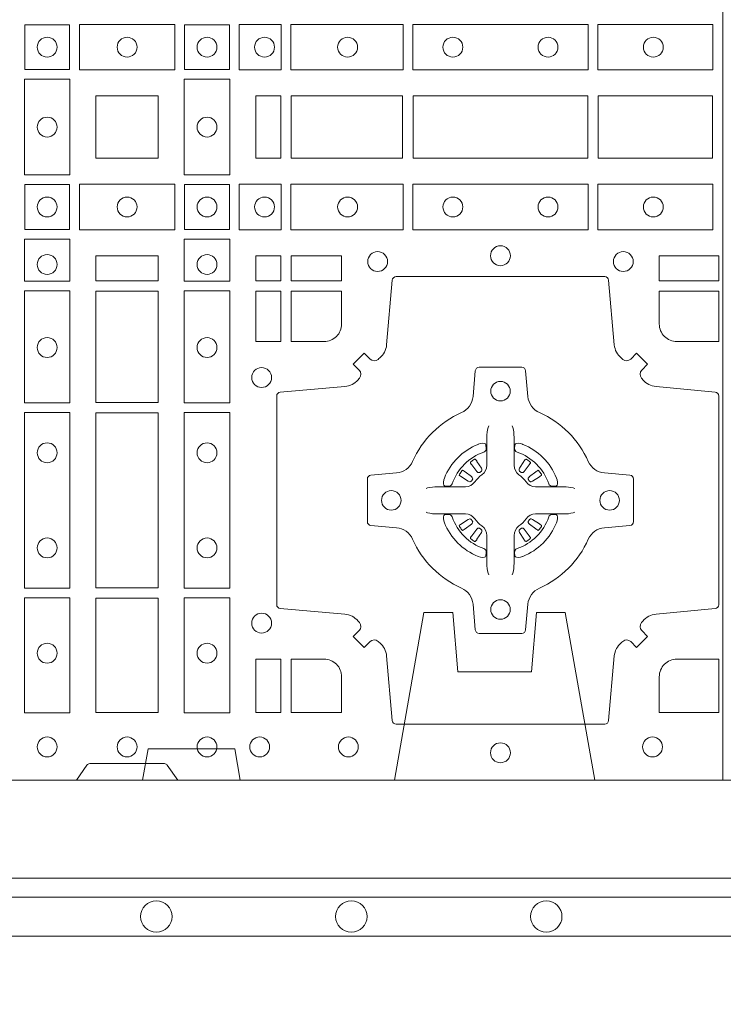
# Model space of a CAD drawing. Units: millimetres. Extents: x 0 to 21000, y 0 to 14850.
# Drawn here: x 9136 to 9317, y 10074 to 10327 of the extents above; entities that cross this region are included whole.
import ezdxf

# ---------------------------------------------------------------- set-up
doc = ezdxf.new("R2010")
doc.units = ezdxf.units.MM
doc.header["$LTSCALE"] = 333.33333
doc.linetypes.add('VERDECKT2', pattern=[4.7625, 3.175, -1.5875])
doc.layers.add('AS_kóty', color=132, linetype='Continuous', lineweight=13)
doc.layers.add('FRW-Vlies', color=8, linetype='Continuous', lineweight=15)
doc.layers.add('FRW-Rifi ST-B', color=7, linetype='Continuous', lineweight=5, transparency=0.5)
doc.styles.add('AS_Romans', font='simplex.shx', dxfattribs={"width": 0.8})
doc.dimstyles.new('AS_kóty_M25', dxfattribs={"dimscale": 25, "dimtxt": 2.5, "dimasz": 2.5, "dimexe": 2, "dimexo": 2.5, "dimgap": 0.75, "dimtad": 1, "dimtxsty": 'AS_Romans', "dimcen": 2.5, "dimdle": 2, "dimclrd": 256, "dimclre": 256, "dimclrt": 256, "dimadec": 0, "dimazin": 0, "dimtfac": 1, "dimtdec": 0, "dimtmove": 0, "dimatfit": 2, "dimfxl": 0, "dimarcsym": 0})

# ---------------------------------------------------------------- blocks, each defined once
blk = doc.blocks.new('ST-Block_(DS)')
at = {"color": 0, "linetype": 'Continuous', "lineweight": 5}
blk.add_line((0.3203, 0.8), (0.3203, 0), dxfattribs=at)
at = {"color": 0, "linetype": 'Continuous', "lineweight": 0}
for p, q in [((0.25568, 0.08163), (0.25561, 0.08158)), ((0.25662, 0.08229), (0.25655, 0.08225)), ((0.26988, 0.08229), (0.26995, 0.08225)), ((0.27082, 0.08163), (0.27089, 0.08158)), ((0.25568, 0.06187), (0.25561, 0.06192)), ((0.25662, 0.06121), (0.25655, 0.06125)), ((0.26988, 0.06121), (0.26995, 0.06125)), ((0.27082, 0.06187), (0.27089, 0.06192))]:
    blk.add_line(p, q, dxfattribs=at)
at = {"color": 0, "linetype": 'Continuous'}
blk.add_lwpolyline([(0, 0.8), (0.8, 0.8), (0.8, 0), (0, 0)], close=True, dxfattribs=at)
at = {"color": 0, "linetype": 'Continuous', "lineweight": 0}
for points in [[(0.14125, 0.18225), (0.14125, 0.19375), (0.15275, 0.19375), (0.15275, 0.18225)], [(0.15525, 0.18216), (0.17975, 0.18216), (0.17975, 0.19384), (0.15525, 0.19384)], [(0.19375, 0.18225), (0.19375, 0.19375), (0.18225, 0.19375), (0.18225, 0.18225)], [(0.19625, 0.18216), (0.19625, 0.19384), (0.207, 0.19384), (0.207, 0.18216)], [(0.2095, 0.18216), (0.2095, 0.19384), (0.23826, 0.19384), (0.23826, 0.18216)], [(0.28576, 0.19384), (0.24074, 0.19384), (0.24074, 0.18216), (0.28576, 0.18216)], [(0.31775, 0.19384), (0.28824, 0.19384), (0.28824, 0.18216), (0.31775, 0.18216)], [(0.14116, 0.17975), (0.14116, 0.15525), (0.15284, 0.15525), (0.15284, 0.17975)], [(0.19384, 0.17975), (0.19384, 0.15525), (0.18216, 0.15525), (0.18216, 0.17975)], [(0.1755, 0.1755), (0.1595, 0.1755), (0.1595, 0.1595), (0.1652, 0.1595), (0.1653, 0.1595), (0.1755, 0.1595), (0.1755, 0.1697), (0.1755, 0.1698)], [(0.1755, 0.1595), (0.1595, 0.1595), (0.1595, 0.1755), (0.1652, 0.1755), (0.1653, 0.1755), (0.1755, 0.1755), (0.1755, 0.1653), (0.1755, 0.1652)], [(0.20691, 0.1595), (0.20691, 0.1755), (0.2005, 0.1755), (0.2005, 0.1595)], [(0.20691, 0.1755), (0.20691, 0.1595), (0.2005, 0.1595), (0.2005, 0.1755)], [(0.23816, 0.1755), (0.23816, 0.1595), (0.20959, 0.1595), (0.20959, 0.1755)], [(0.23816, 0.1595), (0.23816, 0.1755), (0.20959, 0.1755), (0.20959, 0.1595)], [(0.28566, 0.1595), (0.24084, 0.1595), (0.24084, 0.1755), (0.28566, 0.1755)], [(0.28566, 0.1755), (0.24084, 0.1755), (0.24084, 0.1595), (0.28566, 0.1595)], [(0.31766, 0.1755), (0.31766, 0.1595), (0.28834, 0.1595), (0.28834, 0.1755)], [(0.31766, 0.1595), (0.31766, 0.1755), (0.28834, 0.1755), (0.28834, 0.1595)], [(0.14125, 0.15275), (0.14125, 0.14125), (0.15275, 0.14125), (0.15275, 0.15275)], [(0.15525, 0.15284), (0.17975, 0.15284), (0.17975, 0.14116), (0.15525, 0.14116)], [(0.19375, 0.15275), (0.19375, 0.14125), (0.18225, 0.14125), (0.18225, 0.15275)], [(0.19625, 0.15284), (0.19625, 0.14116), (0.207, 0.14116), (0.207, 0.15284)], [(0.2095, 0.15284), (0.2095, 0.14116), (0.23826, 0.14116), (0.23826, 0.15284)], [(0.28576, 0.14116), (0.24074, 0.14116), (0.24074, 0.15284), (0.28576, 0.15284)], [(0.31775, 0.14116), (0.28824, 0.14116), (0.28824, 0.15284), (0.31775, 0.15284)], [(0.15284, 0.13875), (0.14116, 0.13875), (0.14116, 0.128), (0.15284, 0.128)], [(0.18216, 0.13875), (0.19384, 0.13875), (0.19384, 0.128), (0.18216, 0.128)], [(0.1595, 0.12809), (0.1595, 0.1345), (0.1755, 0.1345), (0.1755, 0.12809)], [(0.20691, 0.12809), (0.20691, 0.1345), (0.2005, 0.1345), (0.2005, 0.12809)], [(0.22252, 0.12809), (0.22252, 0.1345), (0.20959, 0.1345), (0.20959, 0.12809)], [(0.31925, 0.12809), (0.30398, 0.12809), (0.30398, 0.1345), (0.31925, 0.1345)], [(0.15284, 0.1255), (0.15284, 0.09674), (0.14116, 0.09674), (0.14116, 0.1255)], [(0.1595, 0.09684), (0.1595, 0.12541), (0.1755, 0.12541), (0.1755, 0.09684)], [(0.18216, 0.1255), (0.18216, 0.09674), (0.19384, 0.09674), (0.19384, 0.1255)], [(0.20691, 0.11248), (0.2005, 0.11248), (0.2005, 0.12541), (0.20691, 0.12541)], [(0.15284, 0.09426), (0.14116, 0.09426), (0.14116, 0.04924), (0.15284, 0.04924)], [(0.1755, 0.04934), (0.1595, 0.04934), (0.1595, 0.09416), (0.1755, 0.09416)], [(0.18216, 0.09426), (0.19384, 0.09426), (0.19384, 0.04924), (0.18216, 0.04924)], [(0.15284, 0.04676), (0.14116, 0.04676), (0.14116, 0.01725), (0.15284, 0.01725)], [(0.1595, 0.01734), (0.1595, 0.04666), (0.1755, 0.04666), (0.1755, 0.01734)], [(0.18216, 0.04676), (0.19384, 0.04676), (0.19384, 0.01725), (0.18216, 0.01725)], [(0.20691, 0.01734), (0.20691, 0.03102), (0.2005, 0.03102), (0.2005, 0.01734)]]:
    blk.add_lwpolyline(points, close=True, dxfattribs=at)
for points in [[(0.29462, 0.03558, -0.393417), (0.29667, 0.03551), (0.29816, 0.03401), (0.30099, 0.03684), (0.29949, 0.03833, -0.393708), (0.29942, 0.04038, 0.00291), (0.29978, 0.0408, -0.197739), (0.30315, 0.04255), (0.31834, 0.044, 0.389253), (0.31925, 0.04499), (0.31925, 0.09851, 0.389246), (0.31834, 0.0995), (0.30315, 0.10095, -0.197701), (0.29978, 0.1027, 0.00291), (0.29942, 0.10312, -0.393706), (0.29949, 0.10517), (0.30099, 0.10667), (0.29816, 0.10949), (0.29667, 0.10799, -0.39345), (0.29462, 0.10792, 0.00291), (0.2942, 0.10828, -0.197717), (0.29245, 0.11165), (0.291, 0.12822, 0.389261), (0.29001, 0.12913), (0.23649, 0.12913, 0.389254), (0.2355, 0.12822), (0.23405, 0.11165, -0.19771), (0.2323, 0.10828, 0.00291), (0.23188, 0.10792, -0.393445), (0.22983, 0.10799), (0.22833, 0.10949), (0.22551, 0.10667), (0.22701, 0.10517, -0.393717), (0.22708, 0.10312, 0.00291), (0.22672, 0.1027, -0.197697), (0.22335, 0.10095), (0.20678, 0.0995, 0.389254), (0.20587, 0.09851), (0.20587, 0.04499, 0.389261), (0.20678, 0.044), (0.22335, 0.04255, -0.197735), (0.22672, 0.0408, 0.00291), (0.22708, 0.04038, -0.393719), (0.22701, 0.03833), (0.22551, 0.03684), (0.22833, 0.03401), (0.22983, 0.03551, -0.393412), (0.23188, 0.03558, 0.00291), (0.2323, 0.03522, -0.197712), (0.23405, 0.03185), (0.2355, 0.01528, 0.389246), (0.23649, 0.01437), (0.29001, 0.01437, 0.389253), (0.291, 0.01528), (0.29245, 0.03185, -0.197719), (0.2942, 0.03522, 0.00291), (0.29462, 0.03558)], [(0.218, 0.11248, 0.414214), (0.22252, 0.117), (0.22252, 0.12541), (0.20959, 0.12541), (0.20959, 0.11248), (0.218, 0.11248)], [(0.30398, 0.117), (0.30398, 0.12541), (0.31925, 0.12541), (0.31925, 0.11248), (0.3085, 0.11248, -0.414214), (0.30398, 0.117)], [(0.24073, 0.06177, 0.273217), (0.2366, 0.06472), (0.23003, 0.0653, -0.38928), (0.22911, 0.06629), (0.22911, 0.07721, -0.389261), (0.23003, 0.0782), (0.2366, 0.07878, 0.273225), (0.24073, 0.08173, -0.186299), (0.25327, 0.09427, 0.273215), (0.25622, 0.0984), (0.2568, 0.10497, -0.389261), (0.25779, 0.10589), (0.26871, 0.10589, -0.38928), (0.2697, 0.10497), (0.27028, 0.0984, 0.273218), (0.27323, 0.09427, -0.186299), (0.28577, 0.08173, 0.273206), (0.2899, 0.07878), (0.29647, 0.0782, -0.389242), (0.29739, 0.07721), (0.29739, 0.06629, -0.389261), (0.29647, 0.0653), (0.2899, 0.06472, 0.273198), (0.28577, 0.06177, -0.186299), (0.27323, 0.04923, 0.273219), (0.27028, 0.0451), (0.2697, 0.03853, -0.389261), (0.26871, 0.03761), (0.25779, 0.03761, -0.389242), (0.2568, 0.03853), (0.25622, 0.0451, 0.273216), (0.25327, 0.04923, -0.186299), (0.24073, 0.06177)], [(0.26025, 0.09084), (0.26025, 0.09083), (0.26007, 0.09043, 0.060992), (0.25976, 0.08795), (0.25976, 0.08789), (0.25976, 0.08754), (0.25976, 0.08614), (0.25976, 0.08464), (0.25975, 0.08447), (0.25975, 0.08378), (0.25975, 0.08347), (0.25975, 0.08288), (0.25975, 0.08075, -0.240788), (0.25851, 0.07832, 0.080068), (0.25668, 0.07649, -0.2408), (0.25425, 0.07525), (0.25212, 0.07525), (0.25153, 0.07525), (0.25122, 0.07525), (0.25053, 0.07525), (0.25036, 0.07524), (0.25001, 0.07524), (0.2486, 0.07524), (0.24711, 0.07524), (0.24705, 0.07524, 0.066932), (0.24457, 0.07493), (0.24417, 0.07475), (0.24416, 0.07475)], [(0.26625, 0.09084), (0.26625, 0.09083), (0.26643, 0.09043, -0.060992), (0.26674, 0.08795), (0.26674, 0.08789), (0.26674, 0.08754), (0.26674, 0.08614), (0.26674, 0.08464), (0.26675, 0.08447), (0.26675, 0.08378), (0.26675, 0.08347), (0.26675, 0.08288), (0.26675, 0.08075, 0.240788), (0.26799, 0.07832, -0.080068), (0.26982, 0.07649, 0.2408), (0.27225, 0.07525), (0.27438, 0.07525), (0.27497, 0.07525), (0.27528, 0.07525), (0.27597, 0.07525), (0.27614, 0.07524), (0.27649, 0.07524), (0.2779, 0.07524), (0.27939, 0.07524), (0.27945, 0.07524, -0.066932), (0.28193, 0.07493), (0.28233, 0.07475), (0.28234, 0.07475)], [(0.259, 0.08414, 0.350427), (0.25961, 0.08507), (0.25952, 0.08603), (0.25943, 0.08621), (0.25912, 0.08635), (0.25866, 0.08638), (0.25813, 0.08631), (0.25757, 0.08614), (0.25752, 0.08612, 0.205826), (0.24888, 0.07748), (0.24872, 0.077), (0.24862, 0.07642), (0.24863, 0.07596), (0.24873, 0.07565), (0.24891, 0.07549), (0.24897, 0.07548), (0.24993, 0.07539, 0.349525), (0.25086, 0.076, -0.231661), (0.259, 0.08414)], [(0.2675, 0.08414, -0.350427), (0.26689, 0.08507), (0.26698, 0.08603), (0.26707, 0.08621), (0.26738, 0.08635), (0.26784, 0.08638), (0.26837, 0.08631), (0.26893, 0.08614), (0.26898, 0.08612, -0.205826), (0.27762, 0.07748), (0.27778, 0.077), (0.27788, 0.07642), (0.27787, 0.07596), (0.27777, 0.07565), (0.27759, 0.07549), (0.27753, 0.07548), (0.27657, 0.07539, -0.349525), (0.27564, 0.076, 0.231661), (0.2675, 0.08414)], [(0.25561, 0.08158, 0.399935), (0.25557, 0.08131), (0.25576, 0.08105), (0.25583, 0.08094), (0.25592, 0.08082), (0.25716, 0.07918), (0.25746, 0.07892), (0.25761, 0.07887), (0.25778, 0.07887), (0.25788, 0.0789), (0.25794, 0.07893, -0.012628), (0.25831, 0.07919), (0.2584, 0.07927), (0.25846, 0.07937), (0.25849, 0.07953), (0.25846, 0.07977), (0.25835, 0.08001), (0.25723, 0.08174), (0.25715, 0.08186), (0.25707, 0.08197), (0.25689, 0.08223, 0.399622), (0.25662, 0.08229)], [(0.25655, 0.08225, 0.021476), (0.25568, 0.08163)], [(0.27089, 0.08158, -0.399935), (0.27093, 0.08131), (0.27074, 0.08105), (0.27067, 0.08094), (0.27058, 0.08082), (0.26934, 0.07918), (0.26904, 0.07892), (0.26889, 0.07887), (0.26872, 0.07887), (0.26862, 0.0789), (0.26856, 0.07893, 0.012628), (0.26819, 0.07919), (0.2681, 0.07927), (0.26804, 0.07937), (0.26801, 0.07953), (0.26804, 0.07977), (0.26815, 0.08001), (0.26927, 0.08174), (0.26935, 0.08186), (0.26943, 0.08197), (0.26961, 0.08223, -0.399622), (0.26988, 0.08229)], [(0.26995, 0.08225, -0.021476), (0.27082, 0.08163)], [(0.25607, 0.07706), (0.25612, 0.07716), (0.25614, 0.07727), (0.25612, 0.07743), (0.25601, 0.07765), (0.25582, 0.07784), (0.25418, 0.07908), (0.25406, 0.07917), (0.25395, 0.07924), (0.25369, 0.07943, 0.399673), (0.25342, 0.07939), (0.25337, 0.07932, 0.021476), (0.25275, 0.07845), (0.25271, 0.07838, 0.399821), (0.25277, 0.07811), (0.25303, 0.07793), (0.25314, 0.07785), (0.25326, 0.07777), (0.25499, 0.07665), (0.25536, 0.07651), (0.25551, 0.07651), (0.25567, 0.07656), (0.25576, 0.07663), (0.25581, 0.07669, -0.012628), (0.25607, 0.07706)], [(0.27043, 0.07706), (0.27038, 0.07716), (0.27036, 0.07727), (0.27038, 0.07743), (0.27049, 0.07765), (0.27068, 0.07784), (0.27232, 0.07908), (0.27244, 0.07917), (0.27255, 0.07924), (0.27281, 0.07943, -0.399673), (0.27308, 0.07939), (0.27313, 0.07932, -0.021476), (0.27375, 0.07845), (0.27379, 0.07838, -0.399821), (0.27373, 0.07811), (0.27347, 0.07793), (0.27336, 0.07785), (0.27324, 0.07777), (0.27151, 0.07665), (0.27114, 0.07651), (0.27099, 0.07651), (0.27083, 0.07656), (0.27074, 0.07663), (0.27069, 0.07669, 0.012628), (0.27043, 0.07706)], [(0.26025, 0.05266), (0.26025, 0.05267), (0.26007, 0.05307, -0.060992), (0.25976, 0.05555), (0.25976, 0.05561), (0.25976, 0.05596), (0.25976, 0.05736), (0.25976, 0.05886), (0.25975, 0.05903), (0.25975, 0.05972), (0.25975, 0.06003), (0.25975, 0.06062), (0.25975, 0.06275, 0.240788), (0.25851, 0.06518, -0.080068), (0.25668, 0.06701, 0.2408), (0.25425, 0.06825), (0.25212, 0.06825), (0.25153, 0.06825), (0.25122, 0.06825), (0.25053, 0.06825), (0.25036, 0.06826), (0.25001, 0.06826), (0.2486, 0.06826), (0.24711, 0.06826), (0.24705, 0.06826, -0.066932), (0.24457, 0.06857), (0.24417, 0.06875), (0.24416, 0.06875)], [(0.26625, 0.05266), (0.26625, 0.05267), (0.26643, 0.05307, 0.060992), (0.26674, 0.05555), (0.26674, 0.05561), (0.26674, 0.05596), (0.26674, 0.05736), (0.26674, 0.05886), (0.26675, 0.05903), (0.26675, 0.05972), (0.26675, 0.06003), (0.26675, 0.06062), (0.26675, 0.06275, -0.240788), (0.26799, 0.06518, 0.080068), (0.26982, 0.06701, -0.2408), (0.27225, 0.06825), (0.27438, 0.06825), (0.27497, 0.06825), (0.27528, 0.06825), (0.27597, 0.06825), (0.27614, 0.06826), (0.27649, 0.06826), (0.2779, 0.06826), (0.27939, 0.06826), (0.27945, 0.06826, 0.066932), (0.28193, 0.06857), (0.28233, 0.06875), (0.28234, 0.06875)], [(0.259, 0.05936, -0.350427), (0.25961, 0.05843), (0.25952, 0.05747), (0.25943, 0.05729), (0.25912, 0.05715), (0.25866, 0.05712), (0.25813, 0.05719), (0.25757, 0.05736), (0.25752, 0.05738, -0.205826), (0.24888, 0.06602), (0.24872, 0.0665), (0.24862, 0.06708), (0.24863, 0.06754), (0.24873, 0.06785), (0.24891, 0.06801), (0.24897, 0.06802), (0.24993, 0.06811, -0.349525), (0.25086, 0.0675, 0.231661), (0.259, 0.05936)], [(0.25607, 0.06644), (0.25612, 0.06634), (0.25614, 0.06623), (0.25612, 0.06607), (0.25601, 0.06585), (0.25582, 0.06566), (0.25418, 0.06442), (0.25406, 0.06433), (0.25395, 0.06426), (0.25369, 0.06407, -0.399673), (0.25342, 0.06411), (0.25337, 0.06418, -0.021476), (0.25275, 0.06505), (0.25271, 0.06512, -0.399821), (0.25277, 0.06539), (0.25303, 0.06557), (0.25314, 0.06565), (0.25326, 0.06573), (0.25499, 0.06685), (0.25536, 0.06699), (0.25551, 0.06699), (0.25567, 0.06694), (0.25576, 0.06687), (0.25581, 0.06681, 0.012628), (0.25607, 0.06644)], [(0.2675, 0.05936, 0.350427), (0.26689, 0.05843), (0.26698, 0.05747), (0.26707, 0.05729), (0.26738, 0.05715), (0.26784, 0.05712), (0.26837, 0.05719), (0.26893, 0.05736), (0.26898, 0.05738, 0.205826), (0.27762, 0.06602), (0.27778, 0.0665), (0.27788, 0.06708), (0.27787, 0.06754), (0.27777, 0.06785), (0.27759, 0.06801), (0.27753, 0.06802), (0.27657, 0.06811, 0.349525), (0.27564, 0.0675, -0.231661), (0.2675, 0.05936)], [(0.27043, 0.06644), (0.27038, 0.06634), (0.27036, 0.06623), (0.27038, 0.06607), (0.27049, 0.06585), (0.27068, 0.06566), (0.27232, 0.06442), (0.27244, 0.06433), (0.27255, 0.06426), (0.27281, 0.06407, 0.399673), (0.27308, 0.06411), (0.27313, 0.06418, 0.021476), (0.27375, 0.06505), (0.27379, 0.06512, 0.399821), (0.27373, 0.06539), (0.27347, 0.06557), (0.27336, 0.06565), (0.27324, 0.06573), (0.27151, 0.06685), (0.27114, 0.06699), (0.27099, 0.06699), (0.27083, 0.06694), (0.27074, 0.06687), (0.27069, 0.06681, -0.012628), (0.27043, 0.06644)], [(0.25561, 0.06192, -0.399935), (0.25557, 0.06219), (0.25576, 0.06245), (0.25583, 0.06256), (0.25592, 0.06268), (0.25716, 0.06432), (0.25746, 0.06458), (0.25761, 0.06463), (0.25778, 0.06463), (0.25788, 0.0646), (0.25794, 0.06457, 0.012628), (0.25831, 0.06431), (0.2584, 0.06423), (0.25846, 0.06413), (0.25849, 0.06397), (0.25846, 0.06373), (0.25835, 0.06349), (0.25723, 0.06176), (0.25715, 0.06164), (0.25707, 0.06153), (0.25689, 0.06127, -0.399622), (0.25662, 0.06121)], [(0.27089, 0.06192, 0.399935), (0.27093, 0.06219), (0.27074, 0.06245), (0.27067, 0.06256), (0.27058, 0.06268), (0.26934, 0.06432), (0.26904, 0.06458), (0.26889, 0.06463), (0.26872, 0.06463), (0.26862, 0.0646), (0.26856, 0.06457, -0.012628), (0.26819, 0.06431), (0.2681, 0.06423), (0.26804, 0.06413), (0.26801, 0.06397), (0.26804, 0.06373), (0.26815, 0.06349), (0.26927, 0.06176), (0.26935, 0.06164), (0.26943, 0.06153), (0.26961, 0.06127, 0.399622), (0.26988, 0.06121)], [(0.25655, 0.06125, -0.021476), (0.25568, 0.06187)], [(0.26995, 0.06125, 0.021476), (0.27082, 0.06187)], [(0.22252, 0.0265, 0.414214), (0.218, 0.03102), (0.20959, 0.03102), (0.20959, 0.01734), (0.22252, 0.01734), (0.22252, 0.0265)], [(0.30398, 0.0265, -0.414214), (0.3085, 0.03102), (0.31925, 0.03102), (0.31925, 0.01734), (0.30398, 0.01734), (0.30398, 0.0265)], [(0.1545, 0), (0.15721, 0.00383, -0.245266), (0.15791, 0.00424), (0.17709, 0.00424, -0.24527), (0.17779, 0.00383), (0.1805, 0)]]:
    blk.add_lwpolyline(points, format="xyb", dxfattribs=at)
for centre, radius in [((0.147, 0.188), 0.00255), ((0.1675, 0.188), 0.00255), ((0.188, 0.188), 0.00255), ((0.20275, 0.188), 0.00255), ((0.22405, 0.188), 0.00255), ((0.25105, 0.188), 0.00255), ((0.27545, 0.188), 0.00255), ((0.30245, 0.188), 0.00255), ((0.147, 0.1675), 0.00255), ((0.188, 0.1675), 0.00255), ((0.147, 0.147), 0.00255), ((0.1675, 0.147), 0.00255), ((0.188, 0.147), 0.00255), ((0.20275, 0.147), 0.00255), ((0.22405, 0.147), 0.00255), ((0.25105, 0.147), 0.00255), ((0.27545, 0.147), 0.00255), ((0.30245, 0.147), 0.00255), ((0.26325, 0.1345), 0.00255), ((0.147, 0.13225), 0.00255), ((0.188, 0.13225), 0.00255), ((0.23175, 0.133), 0.00255), ((0.29475, 0.133), 0.00255), ((0.147, 0.11095), 0.00255), ((0.188, 0.11095), 0.00255), ((0.202, 0.10325), 0.00255), ((0.26325, 0.09975), 0.0025), ((0.147, 0.08395), 0.00255), ((0.188, 0.08395), 0.00255), ((0.23525, 0.07175), 0.0025), ((0.29125, 0.07175), 0.0025), ((0.147, 0.05955), 0.00255), ((0.188, 0.05955), 0.00255), ((0.26325, 0.04375), 0.0025), ((0.202, 0.04025), 0.00255), ((0.147, 0.03255), 0.00255), ((0.188, 0.03255), 0.00255), ((0.147, 0.0085), 0.00255), ((0.1675, 0.0085), 0.00255), ((0.188, 0.0085), 0.00255), ((0.2015, 0.0085), 0.00255), ((0.22425, 0.0085), 0.00255), ((0.30225, 0.0085), 0.00255), ((0.26325, 0.007), 0.00255), ((0.26325, 0.007), 0.00255)]:
    blk.add_circle(centre, radius, dxfattribs=at)
blk = doc.blocks.new('ST-Block_SeitGitt_(DS)_verd')
at = {"color": 0, "linetype": 'Continuous', "lineweight": 0}
blk.add_line((-0.02517, -0.394), (-0.02517, 0.394), dxfattribs=at)
at = {"color": 0, "linetype": 'Continuous'}
blk.add_lwpolyline([(-0.03, 0.39412), (-0.03, -0.39412, 0.404026), (-0.02517, -0.39912), (0, -0.4), (0, 0.4), (-0.02517, 0.39912, 0.404026)], format="xyb", close=True, dxfattribs=at)
at = {"color": 0, "linetype": 'VERDECKT2', "lineweight": 13, "ltscale": 0.2}
blk.add_lwpolyline([(0, 0.22853), (0.008, 0.22712), (0.008, 0.20488), (0, 0.20347)], dxfattribs=at)
at = {"color": 0, "linetype": 'VERDECKT2', "lineweight": 13, "ltscale": 0.3}
blk.add_lwpolyline([(0, 0.11254), (0.043, 0.12012), (0.043, 0.1275), (0.02777, 0.12883), (0.02777, 0.14767), (0.043, 0.149), (0.043, 0.15638), (0, 0.16396)], dxfattribs=at)
blk = doc.blocks.new('*D137')
at = {"layer": 'AS_kóty', "lineweight": -2}
for p, q in [((4896.47, 10069.04), (4896.47, 9775.18)), ((11396.47, 10069.04), (11396.47, 9775.18)), ((4958.97, 9825.18), (11333.97, 9825.18))]:
    blk.add_line(p, q, dxfattribs=at)
at = {"layer": 'AS_kóty'}
for points in [[(4958.97, 9835.59), (4958.97, 9814.76), (4896.47, 9825.18)], [(11333.97, 9814.76), (11333.97, 9835.59), (11396.47, 9825.18)]]:
    blk.add_solid(points, dxfattribs=at)
at = {"layer": 'Defpoints', "color": 0}
for p in [(4896.47, 10131.54), (11396.47, 10131.54), (11396.47, 9825.18)]:
    blk.add_point(p, dxfattribs=at)
at = {"layer": 'AS_kóty', "insert": (9520.08, 9881.13), "char_height": 62.5, "attachment_point": 5, "style": 'AS_Romans'}
blk.add_mtext('Délka = XX x 0,80 m = XX,XX m', dxfattribs=at)
blk = doc.blocks.new('Filtervlies_ST_gerade 80_DS')
at = {"color": 0}
for points in [[(0, 0.04), (0.8, 0.04)], [(0, 0.03), (0.8, 0.03)]]:
    blk.add_lwpolyline(points, dxfattribs=at)
for centre in [(0.175, 0.035), (0.225, 0.035), (0.275, 0.035)]:
    blk.add_circle(centre, 0.00403, dxfattribs=at)

msp = doc.modelspace()

# ---------------------------------------------------------------- block references
at = {"layer": 'FRW-Rifi ST-B', "xscale": 1000, "yscale": 1000, "zscale": 1000}
msp.add_blockref('ST-Block_(DS)', (8996.466, 10131.536), dxfattribs=at)
at = {"layer": 'FRW-Rifi ST-B', "xscale": 1000, "yscale": 1000, "zscale": 1000, "rotation": 90}
msp.add_blockref('ST-Block_SeitGitt_(DS)_verd', (9396.467, 10131.536), dxfattribs=at)
at = {"layer": 'FRW-Vlies', "xscale": -1000, "yscale": 1000, "zscale": 1000, "rotation": 180}
msp.add_blockref('Filtervlies_ST_gerade 80_DS', (8996.467, 10131.536), dxfattribs=at)

# ---------------------------------------------------------------- dimensions: what is measured, and where the dimension line sits
at = {"layer": 'AS_kóty'}
dim = msp.add_linear_dim(base=(11396.467, 9825.177), p1=(4896.466, 10131.536), p2=(11396.467, 10131.536), text='Délka = XX x 0,80 m = XX,XX m', dimstyle='AS_kóty_M25', dxfattribs=at)
dim.commit()
dim.dimension.update_dxf_attribs({"geometry": '*D137', "text_midpoint": (9520.081, 9825.177), "dimtype": 160})

doc.saveas('drawing.dxf')
